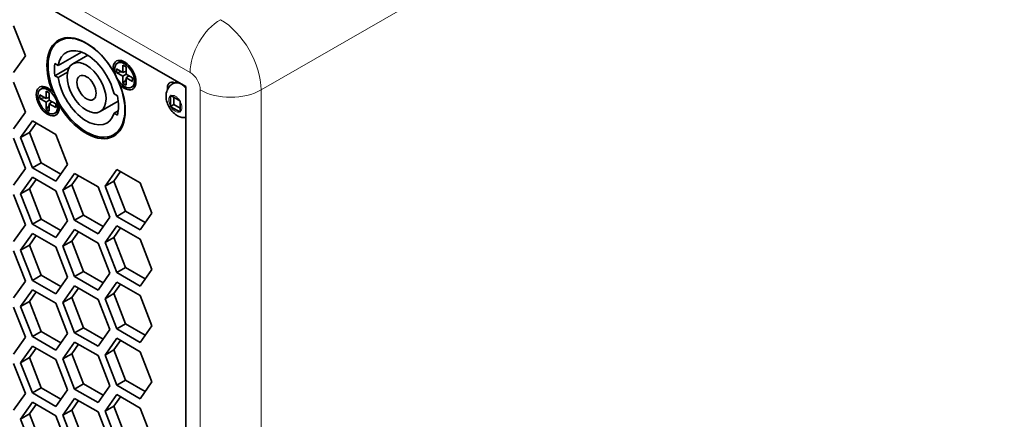
# Model space of a CAD drawing. Units: inches. Extents: x 0 to 17, y 0 to 11.
# Drawn here: x 13.1 to 13.8, y 8.4 to 8.7 of the extents above; entities that cross this region are included whole.
import ezdxf

# ---------------------------------------------------------------- set-up
doc = ezdxf.new("R2010")
doc.units = ezdxf.units.IN
doc.header["$LTSCALE"] = 0.75
doc.header["$MEASUREMENT"] = 0
doc.layers.add('Visible', color=7, linetype='Continuous', lineweight=35)
doc.layers.add('Visible Narrow', color=7, linetype='Continuous', lineweight=18)

msp = doc.modelspace()

# ---------------------------------------------------------------- linework, layer by layer
at = {"layer": 'Visible', "extrusion": (0, 0.817547, 0.575862)}
for p, q in [((13.21035, 8.63864), (11.68418, 9.5175)), ((11.69007, 9.51409), (13.21035, 8.63862)), ((13.09379, 8.66078), (13.08529, 8.68271)), ((13.11853, 8.67181), (13.12199, 8.6738)), ((13.08529, 8.64865), (13.09379, 8.66078)), ((13.11765, 8.65393), (13.13443, 8.66359)), ((13.12819, 8.65503), (13.13906, 8.66129)), ((13.11765, 8.65393), (13.11529, 8.65529)), ((13.11529, 8.64644), (13.12554, 8.65234)), ((13.15999, 8.64885), (13.15999, 8.65144)), ((13.15999, 8.65144), (13.16462, 8.64878)), ((13.16184, 8.65633), (13.16066, 8.65565)), ((13.16462, 8.64878), (13.16462, 8.65413)), ((13.16462, 8.65413), (13.16686, 8.65284)), ((13.16608, 8.65626), (13.16606, 8.65627)), ((13.16686, 8.65284), (13.16686, 8.64749)), ((13.11529, 8.64644), (13.11765, 8.64508)), ((13.11765, 8.64508), (13.1243, 8.64891)), ((13.15999, 8.64885), (13.16368, 8.64932)), ((13.16462, 8.64619), (13.15999, 8.64885)), ((13.16462, 8.64878), (13.16686, 8.64967)), ((13.16687, 8.64748), (13.16462, 8.64619)), ((13.16462, 8.64084), (13.16462, 8.64619)), ((13.16686, 8.64749), (13.17148, 8.64483)), ((13.16686, 8.6449), (13.16876, 8.6464)), ((13.17148, 8.64224), (13.16686, 8.6449)), ((13.16686, 8.6449), (13.16686, 8.63955)), ((13.17148, 8.64483), (13.17148, 8.64224)), ((13.09379, 8.61991), (13.08529, 8.64184)), ((13.10616, 8.63744), (13.10498, 8.63676)), ((13.11039, 8.63736), (13.11037, 8.63737)), ((13.16462, 8.64084), (13.16686, 8.64379)), ((13.16686, 8.63955), (13.16462, 8.64084)), ((13.17199, 8.63871), (13.17081, 8.63803)), ((13.17405, 8.64241), (13.17405, 8.64238)), ((13.20062, 8.64043), (13.20176, 8.64109)), ((13.21035, 7.24199), (13.21035, 8.63864)), ((13.10431, 8.62996), (13.10431, 8.63255)), ((13.10431, 8.63255), (13.10893, 8.62988)), ((13.10431, 8.62996), (13.108, 8.63043)), ((13.10893, 8.6273), (13.10431, 8.62996)), ((13.10893, 8.62988), (13.10893, 8.63523)), ((13.10893, 8.63523), (13.11117, 8.63394)), ((13.10893, 8.62988), (13.11117, 8.63077)), ((13.11117, 8.63394), (13.11117, 8.6286)), ((13.16057, 8.63176), (13.15816, 8.63315)), ((13.19909, 8.6318), (13.19909, 8.62434)), ((13.20579, 8.62823), (13.19934, 8.63195)), ((13.20145, 8.63074), (13.20145, 8.62541)), ((13.11118, 8.62859), (13.10893, 8.6273)), ((13.10893, 8.62195), (13.10893, 8.6273)), ((13.10893, 8.62195), (13.11117, 8.6249)), ((13.11117, 8.6286), (13.1158, 8.62593)), ((13.11117, 8.62601), (13.11307, 8.6275)), ((13.1158, 8.62334), (13.11117, 8.62601)), ((13.11117, 8.62601), (13.11117, 8.62066)), ((13.1158, 8.62593), (13.1158, 8.62334)), ((13.11837, 8.62351), (13.11837, 8.62349)), ((13.14816, 8.62035), (13.16118, 8.62785)), ((13.20145, 8.62541), (13.19909, 8.62406)), ((13.19934, 8.62391), (13.20579, 8.62019)), ((13.20145, 8.62541), (13.20604, 8.62276)), ((13.20604, 8.62034), (13.20604, 8.6278)), ((13.08529, 8.60777), (13.09379, 8.61991)), ((13.11117, 8.62066), (13.10893, 8.62195)), ((13.11631, 8.61981), (13.11513, 8.61913)), ((13.15816, 8.6192), (13.16117, 8.62094)), ((13.15816, 8.6192), (13.16057, 8.61781)), ((13.0989, 8.61356), (13.09039, 8.60143)), ((13.10162, 8.61199), (13.09681, 8.60513)), ((13.1159, 8.60377), (13.0989, 8.61356)), ((13.09681, 8.60513), (13.09039, 8.60143)), ((13.09039, 8.60143), (13.0989, 8.5795)), ((13.09681, 8.60513), (13.10532, 8.5832)), ((13.12441, 8.58184), (13.1159, 8.60377)), ((13.15782, 8.60357), (13.16185, 8.60589)), ((13.09379, 8.57903), (13.08529, 8.60096)), ((13.10532, 8.5832), (13.0989, 8.5795)), ((13.10532, 8.5832), (13.1196, 8.57497)), ((13.1159, 8.5697), (13.12441, 8.58184)), ((13.08529, 8.5669), (13.09379, 8.57903)), ((13.0989, 8.5795), (13.1159, 8.5697)), ((13.12951, 8.57549), (13.12101, 8.56336)), ((13.13224, 8.57392), (13.12743, 8.56705)), ((13.14652, 8.56569), (13.12951, 8.57549)), ((13.16013, 8.5783), (13.15163, 8.56616)), ((13.16286, 8.57673), (13.15805, 8.56986)), ((13.17714, 8.5685), (13.16013, 8.5783)), ((13.0989, 8.57268), (13.09039, 8.56055)), ((13.10162, 8.57111), (13.09681, 8.56425)), ((13.1159, 8.56289), (13.0989, 8.57268)), ((13.12743, 8.56705), (13.12101, 8.56336)), ((13.12743, 8.56705), (13.13594, 8.54513)), ((13.15503, 8.54377), (13.14652, 8.56569)), ((13.15805, 8.56986), (13.15163, 8.56616)), ((13.15163, 8.56616), (13.16013, 8.54423)), ((13.15805, 8.56986), (13.16656, 8.54793)), ((13.18565, 8.54657), (13.17714, 8.5685)), ((13.09379, 8.53815), (13.08529, 8.56008)), ((13.09681, 8.56425), (13.09039, 8.56055)), ((13.09039, 8.56055), (13.0989, 8.53862)), ((13.09681, 8.56425), (13.10532, 8.54232)), ((13.12441, 8.54096), (13.1159, 8.56289)), ((13.12101, 8.56336), (13.12951, 8.54143)), ((13.13594, 8.54513), (13.12951, 8.54143)), ((13.13594, 8.54513), (13.15022, 8.5369)), ((13.16656, 8.54793), (13.16013, 8.54423)), ((13.16013, 8.54423), (13.17714, 8.53444)), ((13.16656, 8.54793), (13.18084, 8.53971)), ((13.17714, 8.53444), (13.18565, 8.54657)), ((13.08529, 8.52602), (13.09379, 8.53815)), ((13.10532, 8.54232), (13.0989, 8.53862)), ((13.0989, 8.53862), (13.1159, 8.52882)), ((13.10532, 8.54232), (13.1196, 8.5341)), ((13.1159, 8.52882), (13.12441, 8.54096)), ((13.12951, 8.54143), (13.14652, 8.53163)), ((13.14652, 8.53163), (13.15503, 8.54377)), ((13.16013, 8.53742), (13.15163, 8.52529)), ((13.17714, 8.52763), (13.16013, 8.53742)), ((13.0989, 8.53181), (13.09039, 8.51967)), ((13.10162, 8.53024), (13.09681, 8.52337)), ((13.1159, 8.52201), (13.0989, 8.53181)), ((13.12951, 8.53461), (13.12101, 8.52248)), ((13.13224, 8.53304), (13.12743, 8.52618)), ((13.14652, 8.52482), (13.12951, 8.53461)), ((13.16286, 8.53585), (13.15805, 8.52899)), ((13.09681, 8.52337), (13.09039, 8.51967)), ((13.09681, 8.52337), (13.10532, 8.50144)), ((13.12743, 8.52618), (13.12101, 8.52248)), ((13.12743, 8.52618), (13.13594, 8.50425)), ((13.15503, 8.50289), (13.14652, 8.52482)), ((13.15805, 8.52899), (13.15163, 8.52529)), ((13.15163, 8.52529), (13.16013, 8.50336)), ((13.15805, 8.52899), (13.16656, 8.50705)), ((13.18565, 8.50569), (13.17714, 8.52763)), ((13.09379, 8.49728), (13.08529, 8.5192)), ((13.09039, 8.51967), (13.0989, 8.49774)), ((13.12441, 8.50008), (13.1159, 8.52201)), ((13.12101, 8.52248), (13.12951, 8.50055)), ((13.10532, 8.50144), (13.0989, 8.49774)), ((13.10532, 8.50144), (13.1196, 8.49322)), ((13.13594, 8.50425), (13.12951, 8.50055)), ((13.13594, 8.50425), (13.15022, 8.49602)), ((13.14652, 8.49075), (13.15503, 8.50289)), ((13.16656, 8.50705), (13.16013, 8.50336)), ((13.16013, 8.50336), (13.17714, 8.49356)), ((13.16656, 8.50705), (13.18084, 8.49883)), ((13.17714, 8.49356), (13.18565, 8.50569)), ((13.08529, 8.48514), (13.09379, 8.49728)), ((13.0989, 8.49774), (13.1159, 8.48795)), ((13.1159, 8.48795), (13.12441, 8.50008)), ((13.12951, 8.50055), (13.14652, 8.49075)), ((13.16013, 8.49654), (13.15163, 8.48441)), ((13.16286, 8.49497), (13.15805, 8.48811)), ((13.17714, 8.48675), (13.16013, 8.49654)), ((13.0989, 8.49093), (13.09039, 8.47879)), ((13.10162, 8.48936), (13.09681, 8.48249)), ((13.1159, 8.48113), (13.0989, 8.49093)), ((13.12951, 8.49374), (13.12101, 8.4816)), ((13.13224, 8.49216), (13.12743, 8.4853)), ((13.14652, 8.48394), (13.12951, 8.49374)), ((13.15805, 8.48811), (13.15163, 8.48441)), ((13.15805, 8.48811), (13.16656, 8.46618)), ((13.09681, 8.48249), (13.09039, 8.47879)), ((13.09681, 8.48249), (13.10532, 8.46056)), ((13.12441, 8.4592), (13.1159, 8.48113)), ((13.12743, 8.4853), (13.12101, 8.4816)), ((13.12101, 8.4816), (13.12951, 8.45967)), ((13.12743, 8.4853), (13.13594, 8.46337)), ((13.15503, 8.46201), (13.14652, 8.48394)), ((13.15163, 8.48441), (13.16013, 8.46248)), ((13.18565, 8.46482), (13.17714, 8.48675)), ((13.09379, 8.4564), (13.08529, 8.47833)), ((13.09039, 8.47879), (13.0989, 8.45687)), ((13.16656, 8.46618), (13.16013, 8.46248)), ((13.16656, 8.46618), (13.18084, 8.45795)), ((13.10532, 8.46056), (13.0989, 8.45687)), ((13.10532, 8.46056), (13.1196, 8.45234)), ((13.1159, 8.44707), (13.12441, 8.4592)), ((13.13594, 8.46337), (13.12951, 8.45967)), ((13.12951, 8.45967), (13.14652, 8.44988)), ((13.13594, 8.46337), (13.15022, 8.45515)), ((13.14652, 8.44988), (13.15503, 8.46201)), ((13.16013, 8.46248), (13.17714, 8.45268)), ((13.17714, 8.45268), (13.18565, 8.46482)), ((13.08529, 8.44426), (13.09379, 8.4564)), ((13.0989, 8.45687), (13.1159, 8.44707)), ((13.12951, 8.45286), (13.12101, 8.44073)), ((13.14652, 8.44306), (13.12951, 8.45286)), ((13.16013, 8.45567), (13.15163, 8.44353)), ((13.16286, 8.45409), (13.15805, 8.44723)), ((13.17714, 8.44587), (13.16013, 8.45567)), ((13.0989, 8.45005), (13.09039, 8.43792)), ((13.10162, 8.44848), (13.09681, 8.44162)), ((13.1159, 8.44026), (13.0989, 8.45005)), ((13.12743, 8.44442), (13.12101, 8.44073)), ((13.13224, 8.45129), (13.12743, 8.44442)), ((13.12743, 8.44442), (13.13594, 8.42249)), ((13.15805, 8.44723), (13.15163, 8.44353)), ((13.15805, 8.44723), (13.16656, 8.4253)), ((13.18565, 8.42394), (13.17714, 8.44587)), ((13.09379, 8.41552), (13.08529, 8.43745)), ((13.09681, 8.44162), (13.09039, 8.43792)), ((13.09039, 8.43792), (13.0989, 8.41599)), ((13.09681, 8.44162), (13.10532, 8.41969)), ((13.12441, 8.41833), (13.1159, 8.44026)), ((13.12101, 8.44073), (13.12951, 8.41879)), ((13.15503, 8.42113), (13.14652, 8.44306)), ((13.15163, 8.44353), (13.16013, 8.4216)), ((13.16656, 8.4253), (13.16013, 8.4216)), ((13.16656, 8.4253), (13.18084, 8.41708)), ((13.17714, 8.4118), (13.18565, 8.42394)), ((13.10532, 8.41969), (13.0989, 8.41599)), ((13.0989, 8.41599), (13.1159, 8.40619)), ((13.10532, 8.41969), (13.1196, 8.41146)), ((13.1159, 8.40619), (13.12441, 8.41833)), ((13.13594, 8.42249), (13.12951, 8.41879)), ((13.12951, 8.41879), (13.14652, 8.409)), ((13.13594, 8.42249), (13.15022, 8.41427)), ((13.14652, 8.409), (13.15503, 8.42113)), ((13.16013, 8.4216), (13.17714, 8.4118)), ((13.08529, 8.40339), (13.09379, 8.41552)), ((13.0989, 8.40917), (13.09039, 8.39704)), ((13.1159, 8.39938), (13.0989, 8.40917)), ((13.12951, 8.41198), (13.12101, 8.39985)), ((13.13224, 8.41041), (13.12743, 8.40355)), ((13.14652, 8.40219), (13.12951, 8.41198)), ((13.16013, 8.41479), (13.15163, 8.40265)), ((13.16286, 8.41322), (13.15805, 8.40635)), ((13.17714, 8.40499), (13.16013, 8.41479)), ((13.10162, 8.4076), (13.09681, 8.40074)), ((13.12743, 8.40355), (13.12101, 8.39985)), ((13.12743, 8.40355), (13.13594, 8.38162)), ((13.15503, 8.38026), (13.14652, 8.40219)), ((13.15805, 8.40635), (13.15163, 8.40265)), ((13.15163, 8.40265), (13.16013, 8.38072)), ((13.15805, 8.40635), (13.16656, 8.38442)), ((13.18565, 8.38306), (13.17714, 8.40499)), ((13.09681, 8.40074), (13.09039, 8.39704)), ((13.09039, 8.39704), (13.0989, 8.37511)), ((13.09681, 8.40074), (13.10532, 8.37881)), ((13.12441, 8.37745), (13.1159, 8.39938)), ((13.12101, 8.39985), (13.12951, 8.37792))]:
    msp.add_line(p, q, dxfattribs=at)
at = {"layer": 'Visible'}
for centre, radius, start, end in [((13.20473, 8.63579), 0.00607, 90.03567, 119.19539), ((13.10377, 8.62208), 0.01598, 46.28859, 53.00321)]:
    msp.add_arc(centre, radius, start, end, dxfattribs=at)
at = {"layer": 'Visible', "extrusion": (0, 2e-16, -1)}
msp.add_arc((-13.09855, 8.62448), 0.0197, 172.73892, 178.59676, dxfattribs=at)
at = {"layer": 'Visible'}
for centre, major_axis, start_param, end_param in [((13.1379, 8.63739), (-0.02007, 0.03484), -1.546777, 1.318964), ((13.13817, 8.63769), (-0.01637, 0.02843), 0.621574, 0.95309), ((13.16574, 8.64684), (-0.00587, 0.0102), 1.94584, 7.251125), ((13.16574, 8.64684), (-0.00507, 0.00881), 1.570796326854097, 7.853981634033683), ((13.16692, 8.64752), (-0.00507, 0.00881), -0.666362, 0), ((13.13817, 8.63769), (-0.00491, 0.00853), 1.570796326812977, 7.853981633992564), ((13.11005, 8.62795), (-0.00587, 0.0102), -1.195753, 4.109532), ((13.11005, 8.62795), (-0.00507, 0.00881), 1.570796326852738, 7.853981634032324), ((13.11123, 8.62862), (-0.00507, 0.00881), -0.666362, 0), ((13.1379, 8.63739), (-0.02007, 0.03484), 1.594815, 4.460556), ((13.16692, 8.64752), (-0.00507, 0.00881), 3.141593, 3.807955), ((13.20271, 8.63413), (-0.00416, 0.00722), -0.677275, 0.950612), ((13.13817, 8.63769), (-0.01637, 0.02843), 3.665902, 4.191947), ((13.11123, 8.62862), (-0.00507, 0.00881), 3.141593, 3.807955)]:
    msp.add_ellipse(centre, major_axis=major_axis, ratio=0.578093, start_param=start_param, end_param=end_param, dxfattribs=at)
at = {"layer": 'Visible', "extrusion": (-3e-16, -1e-16, -1)}
msp.add_ellipse((13.13817, 8.63769), major_axis=(-0.01965, 0.03412), ratio=0.578093, dxfattribs=at)
at = {"layer": 'Visible', "extrusion": (-2e-16, 1e-16, -1)}
msp.add_ellipse((13.14432, 8.64109), major_axis=(-0.02007, 0.03484), ratio=0.578093, start_param=-0.189645, end_param=-0.160115, dxfattribs=at)
at = {"layer": 'Visible', "extrusion": (-3e-16, -1e-16, -1)}
msp.add_ellipse((13.13817, 8.63769), major_axis=(-0.01474, 0.02559), ratio=0.578093, start_param=-0.602956, end_param=2.061195, dxfattribs=at)
at = {"layer": 'Visible', "extrusion": (-1e-16, -1e-16, -1)}
msp.add_ellipse((13.13817, 8.63769), major_axis=(-0.00999, 0.01734), ratio=0.578093, dxfattribs=at)
at = {"layer": 'Visible', "extrusion": (-3e-16, 1e-16, -1)}
msp.add_ellipse((13.13817, 8.63769), major_axis=(-0.01474, 0.02559), ratio=0.578093, start_param=2.647327, end_param=5.311477, dxfattribs=at)
at = {"layer": 'Visible', "extrusion": (-1e-16, 0, -1)}
msp.add_ellipse((13.14432, 8.64109), major_axis=(-0.02007, 0.03484), ratio=0.578093, start_param=3.301708, end_param=3.360049, dxfattribs=at)
at = {"layer": 'Visible', "extrusion": (2.06701e-09, 3.24012e-09, 1)}
msp.add_open_spline([(13.15872, 8.64906), (13.15834, 8.64934), (13.15795, 8.64959), (13.15755, 8.64983)], degree=3, dxfattribs=at)
at = {"layer": 'Visible', "extrusion": (1.532e-09, -4.23092e-11, -1)}
msp.add_open_spline([(13.1624, 8.63994), (13.16245, 8.6404), (13.16248, 8.64085), (13.16249, 8.6413)], degree=3, dxfattribs=at)
at = {"layer": 'Visible'}
msp.add_open_spline([(13.21035, 8.61601), (13.20962, 8.61594), (13.20892, 8.61596), (13.20711, 8.61617), (13.20608, 8.61649), (13.20392, 8.61744), (13.20286, 8.61815), (13.20078, 8.6199), (13.19982, 8.62099), (13.19815, 8.62338), (13.19746, 8.62467), (13.19641, 8.62741), (13.19604, 8.62885), (13.19578, 8.63182), (13.19586, 8.63335), (13.19671, 8.63612), (13.19729, 8.63732), (13.19886, 8.63918), (13.19968, 8.63989), (13.20062, 8.64043)], degree=3, knots=[1.043467, 1.043467, 1.043467, 1.043467, 1.194982, 1.194982, 1.454576, 1.454576, 1.798339, 1.798339, 2.208304, 2.208304, 2.621661, 2.621661, 3.036221, 3.036221, 3.433587, 3.433587, 3.720557, 3.720557, 3.928925, 3.928925, 3.928925, 3.928925], dxfattribs=at)
at = {"layer": 'Visible', "extrusion": (-4.27686e-08, 1.32285e-10, 1)}
msp.add_open_spline([(13.19909, 8.6318), (13.19909, 8.6319), (13.19909, 8.632), (13.19909, 8.6321)], degree=3, dxfattribs=at)
at = {"layer": 'Visible', "extrusion": (-1.67233e-08, -2.80575e-08, -1)}
msp.add_open_spline([(13.19909, 8.6321), (13.19917, 8.63205), (13.19926, 8.632), (13.19934, 8.63195)], degree=3, dxfattribs=at)
at = {"layer": 'Visible', "extrusion": (-1.23239e-08, -2.13367e-10, 1)}
msp.add_open_spline([(13.19909, 8.62406), (13.19909, 8.62415), (13.19909, 8.62425), (13.19909, 8.62434)], degree=3, dxfattribs=at)
at = {"layer": 'Visible', "extrusion": (-2.44408e-08, -4.11268e-08, -1)}
msp.add_open_spline([(13.19934, 8.62391), (13.19926, 8.62396), (13.19917, 8.62401), (13.19909, 8.62406)], degree=3, dxfattribs=at)
at = {"layer": 'Visible', "extrusion": (3.37002e-08, 5.97604e-08, -1)}
msp.add_open_spline([(13.20579, 8.62823), (13.20588, 8.62819), (13.20596, 8.62814), (13.20605, 8.62809)], degree=3, dxfattribs=at)
at = {"layer": 'Visible', "extrusion": (-6.24093e-08, 7.37766e-10, 1)}
msp.add_open_spline([(13.20605, 8.62809), (13.20604, 8.62799), (13.20604, 8.6279), (13.20604, 8.6278)], degree=3, dxfattribs=at)
at = {"layer": 'Visible', "extrusion": (-1.53554e-08, -2.76125e-08, -1)}
msp.add_open_spline([(13.20605, 8.62005), (13.20596, 8.6201), (13.20588, 8.62015), (13.20579, 8.62019)], degree=3, dxfattribs=at)
at = {"layer": 'Visible', "extrusion": (-8.00073e-08, -9.59802e-10, 1)}
msp.add_open_spline([(13.20604, 8.62034), (13.20604, 8.62024), (13.20604, 8.62015), (13.20605, 8.62005)], degree=3, dxfattribs=at)
at = {"layer": 'Visible Narrow', "extrusion": (0, 0.817547, 0.575862)}
for p, q in [((11.68123, 9.53112), (13.21329, 8.64886)), ((13.26485, 8.63611), (14.80428, 9.52261)), ((13.22066, 8.63611), (13.22066, 7.23265)), ((13.26485, 7.23265), (13.26485, 8.63611))]:
    msp.add_line(p, q, dxfattribs=at)
at = {"layer": 'Visible Narrow', "extrusion": (-3e-16, 0, -1)}
msp.add_ellipse((13.23539, 8.66159), major_axis=(0.01559, 0.02708), ratio=0.578093, start_param=3.928925, end_param=5.499721, dxfattribs=at)
at = {"layer": 'Visible Narrow'}
msp.add_ellipse((13.23539, 8.65307), major_axis=(-0.02079, 0.03611), ratio=0.578093, start_param=3.928925, end_param=5.499721, dxfattribs=at)
at = {"layer": 'Visible Narrow', "extrusion": (-1e-16, 0, -1)}
msp.add_ellipse((13.21329, 8.64035), major_axis=(-0.0052, 0.00903), ratio=0.578093, start_param=0.783464, end_param=2.354261, dxfattribs=at)
at = {"layer": 'Visible Narrow', "extrusion": (-4e-16, -2e-16, -1)}
for centre, major_axis, start_param, end_param in [((13.20731, 8.6288), (-0.0067, 0.01163), 0, 1.109383), ((13.20846, 8.62946), (-0.0067, 0.01163), 0, 0.418644), ((13.20257, 8.62607), (-0.00335, 0.00581), -1.535525, -0.039139), ((13.20257, 8.62607), (-0.00335, 0.00581), 0.035271, 1.531658), ((13.20257, 8.62607), (-0.00335, 0.00581), 3.176864, 4.67325), ((13.20257, 8.62607), (-0.00335, 0.00581), 1.606068, 3.102454)]:
    msp.add_ellipse(centre, major_axis=major_axis, ratio=0.578093, start_param=start_param, end_param=end_param, dxfattribs=at)
at = {"layer": 'Visible Narrow', "extrusion": (-2e-16, 1e-16, -1)}
msp.add_ellipse((13.24276, 8.64883), major_axis=(0.03125, 0), ratio=0.575862, start_param=0.785398, end_param=2.356194, dxfattribs=at)

doc.saveas('drawing.dxf')
